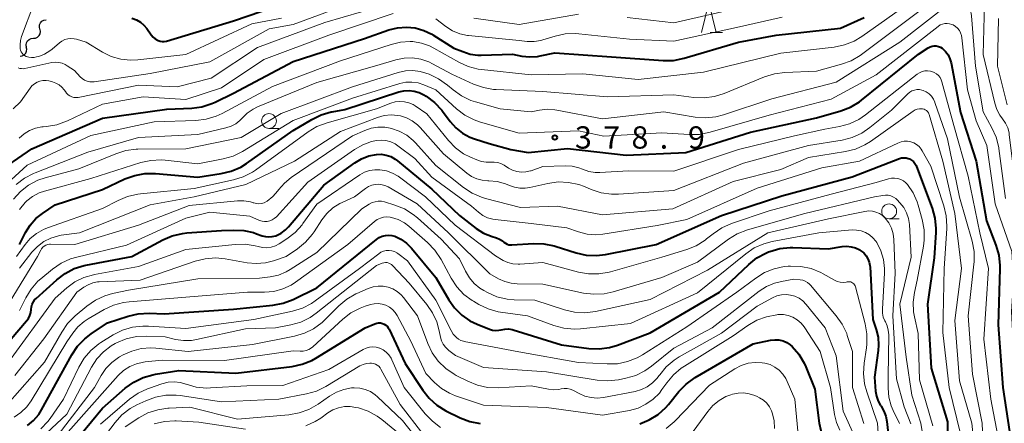
# Model space of a CAD drawing. Units: metres. Extents: x -62000 to -60337, y 22500 to 24000.
# Drawn here: x -61867 to -61701, y 23817 to 23885 of the extents above; entities that cross this region are included whole.
import ezdxf

# ---------------------------------------------------------------- set-up
doc = ezdxf.new("R2010")
doc.units = ezdxf.units.M
for name, color, linetype, lineweight in [('510200_細流', 7, 'Continuous', 30), ('633100_広葉樹林', 7, 'Continuous', 13), ('633200_針葉樹林', 7, 'Continuous', 13), ('710100_等高線(計曲線)', 7, 'Continuous', 40), ('710200_等高線(主曲線)', 7, 'Continuous', 13), ('731200_図化機測定による標高点', 7, 'Continuous', 40)]:
    doc.layers.add(name, color=color, linetype=linetype, lineweight=lineweight)
doc.styles.add('Style-WORKING', font='MS Gothic.ttf')

msp = doc.modelspace()

# ---------------------------------------------------------------- linework, layer by layer
at = {"layer": '510200_細流', "linetype": 'Continuous', "lineweight": 30, "flags": 128}
for points in [[(-61863.55, 23883.2), (-61863.64, 23883.56), (-61863.6, 23883.92), (-61863.45, 23884.26), (-61863.21, 23884.53), (-61862.88, 23884.71), (-61862.52, 23884.77)], [(-61864.64, 23881.68), (-61864.28, 23881.72), (-61863.94, 23881.87), (-61863.68, 23882.12), (-61863.5, 23882.44), (-61863.44, 23882.8), (-61863.5, 23883.17)], [(-61865.79, 23880.19), (-61865.85, 23880.56), (-61865.79, 23880.92), (-61865.61, 23881.24), (-61865.34, 23881.49), (-61865.01, 23881.64), (-61864.64, 23881.68)], [(-61866.88, 23878.67), (-61866.52, 23878.73), (-61866.19, 23878.9), (-61865.94, 23879.17), (-61865.79, 23879.51), (-61865.75, 23879.87), (-61865.84, 23880.23)]]:
    msp.add_lwpolyline(points, dxfattribs=at)
at = {"layer": '633100_広葉樹林', "linetype": 'Continuous', "lineweight": 13}
for p, q in [((-61825.05, 23866.52), (-61823.38, 23866.52)), ((-61720.81, 23851.33), (-61719.14, 23851.33))]:
    msp.add_line(p, q, dxfattribs=at)
for centre in [(-61825.05, 23867.77), (-61720.81, 23852.58)]:
    msp.add_circle(centre, 1.25, dxfattribs=at)
at = {"layer": '633200_針葉樹林', "linetype": 'Continuous', "lineweight": 13}
msp.add_line((-61750.91, 23882.67), (-61748.83, 23882.67), dxfattribs=at)
at = {"layer": '633200_針葉樹林', "linetype": 'Continuous', "lineweight": 13, "flags": 128}
msp.add_lwpolyline([(-61752.37, 23882.67), (-61751.12, 23887.67), (-61749.87, 23882.67)], dxfattribs=at)
at = {"layer": '710100_等高線(計曲線)', "linetype": 'Continuous', "lineweight": 40, "flags": 128}
for points, elevation in [([(-61848.08, 23885.05), (-61847.34, 23884.78), (-61846.66, 23884.38), (-61846.06, 23883.87), (-61845.59, 23883.31), (-61844.83, 23882.23), (-61844.52, 23881.87), (-61844.15, 23881.56), (-61843.69, 23881.31), (-61843.35, 23881.19), (-61843, 23881.14), (-61842.64, 23881.14), (-61842.27, 23881.22), (-61831, 23884.6), (-61819.34, 23888.66)], 360), ([(-61809, 23881.63), (-61804.92, 23883.07), (-61803.46, 23883.44), (-61801.96, 23883.56), (-61800.46, 23883.41), (-61799.02, 23883.01), (-61797.66, 23882.36), (-61797.48, 23882.25), (-61793.96, 23880.04), (-61792.48, 23879.43), (-61791.23, 23879.03), (-61789.94, 23878.86), (-61789.4, 23878.86), (-61784.14, 23879), (-61782.57, 23878.69), (-61781.23, 23878.54), (-61779.89, 23878.63), (-61779.44, 23878.71), (-61777, 23879.24), (-61767.46, 23878.54), (-61758.79, 23877.94), (-61757.05, 23877.97), (-61755.28, 23878.32), (-61746.15, 23881), (-61739.82, 23882.18), (-61729, 23883.4), (-61725, 23885.16)], 370), ([(-61871.29, 23858.71), (-61864.93, 23863.07), (-61853, 23868.25), (-61842.23, 23869.77), (-61838.04, 23869.94), (-61836.31, 23870.17), (-61834.64, 23870.69), (-61834.11, 23870.93), (-61831, 23872.43), (-61821, 23877.79), (-61809, 23881.63)], 370), ([(-61733, 23868.29), (-61728.93, 23869.46), (-61727.31, 23870.09), (-61725.81, 23870.99), (-61725.43, 23871.28), (-61715.86, 23879), (-61714.25, 23880.05), (-61713.94, 23880.23), (-61713.6, 23880.34), (-61713.24, 23880.39), (-61712.88, 23880.38), (-61712.53, 23880.31), (-61712.2, 23880.17), (-61711.89, 23879.99), (-61711.83, 23879.94), (-61711.32, 23879.45), (-61710.9, 23878.88), (-61710.59, 23878.24), (-61710.38, 23877.53), (-61708.8, 23869.2), (-61706.2, 23861), (-61704.46, 23851), (-61702.86, 23846.91), (-61702.37, 23845.23), (-61702.18, 23843.5), (-61702.19, 23842.95), (-61702.49, 23833.51), (-61701.71, 23823), (-61700.29, 23813.71)], 380), ([(-61866.97, 23847.03), (-61865.98, 23849.01), (-61865.21, 23850.27), (-61864.23, 23851.37), (-61863.14, 23852.24), (-61861, 23853.68), (-61853, 23856.27), (-61849.26, 23858.03), (-61847.62, 23858.63), (-61845.91, 23858.94), (-61844.13, 23858.95), (-61837, 23858.32), (-61833.07, 23858.92), (-61831.38, 23859.33), (-61829.78, 23860.02), (-61828.8, 23860.64), (-61821, 23866.15), (-61817.86, 23868.04), (-61816.3, 23868.81), (-61814.62, 23869.29), (-61814.43, 23869.32), (-61812.3, 23869.7), (-61803.24, 23872.67), (-61802.38, 23872.87), (-61801.5, 23872.92), (-61800.62, 23872.81), (-61799.78, 23872.56), (-61799, 23872.16), (-61798.61, 23871.92), (-61797.21, 23870.88), (-61796.02, 23869.61), (-61795.87, 23869.41), (-61794.57, 23867.67), (-61793.62, 23866.61), (-61792.51, 23865.73), (-61791.26, 23865.06), (-61790.5, 23864.78), (-61788.01, 23863.99), (-61784.42, 23863), (-61781.5, 23862.5), (-61774.86, 23863.14), (-61765, 23862.04), (-61755, 23862.49), (-61744.13, 23865.87), (-61733, 23868.29)], 380), ([(-61829.3, 23849.37), (-61827.63, 23849.01), (-61827.12, 23848.83), (-61826.21, 23848.49), (-61825.65, 23848.34), (-61825.07, 23848.28), (-61824.49, 23848.33), (-61823.92, 23848.47), (-61823.8, 23848.52), (-61822.99, 23848.93), (-61822.26, 23849.47), (-61821.76, 23849.99), (-61815.8, 23857), (-61810.63, 23860.75), (-61809.49, 23861.43), (-61808.25, 23861.9), (-61807, 23862.15), (-61806.17, 23862.17), (-61805.36, 23862.05), (-61804.57, 23861.78), (-61803.85, 23861.38), (-61803.45, 23861.09), (-61797.69, 23856.31), (-61793, 23851.89), (-61790.2, 23849.72), (-61788.99, 23848.94), (-61787.55, 23848.35), (-61786.81, 23848.13), (-61786.29, 23847.92), (-61785.81, 23847.62), (-61785.55, 23847.4), (-61785.31, 23847.21), (-61785.04, 23847.07), (-61784.75, 23846.98), (-61784.45, 23846.94), (-61784.25, 23846.94), (-61780.57, 23847.17), (-61778.83, 23847.13), (-61777.12, 23846.79), (-61776.93, 23846.73), (-61773.42, 23845.62), (-61771.72, 23845.24), (-61769.98, 23845.17), (-61768.51, 23845.34), (-61759.95, 23847), (-61749, 23851.9), (-61738.82, 23855.18), (-61727, 23858.37), (-61719.07, 23861.46), (-61718.71, 23861.56), (-61718.34, 23861.6), (-61717.97, 23861.58), (-61717.6, 23861.49), (-61717.38, 23861.4), (-61717.03, 23861.2), (-61716.73, 23860.94), (-61716.48, 23860.63), (-61716.28, 23860.29), (-61716.22, 23860.14), (-61713.6, 23853.11), (-61713.14, 23851.43), (-61712.98, 23849.69), (-61712.99, 23849.02), (-61713.25, 23844.75), (-61714.35, 23837)], 390), ([(-61871, 23828.13), (-61865.78, 23834.17), (-61865.47, 23834.6), (-61865.23, 23835.09), (-61865.08, 23835.61), (-61865.03, 23836.1), (-61864.98, 23836.55), (-61864.85, 23836.98), (-61864.65, 23837.38), (-61864.38, 23837.75), (-61864.18, 23837.94), (-61860.71, 23841.1), (-61859.32, 23842.16), (-61857.77, 23842.96), (-61856.11, 23843.47), (-61855.84, 23843.53), (-61848.07, 23845), (-61842.9, 23847.78), (-61841.3, 23848.47), (-61839.6, 23848.87), (-61838.85, 23848.95), (-61833, 23849.35), (-61831, 23849.44), (-61829.3, 23849.37)], 390), ([(-61865.63, 23816.61), (-61864.61, 23817.45), (-61863.75, 23818.45), (-61863.27, 23819.22), (-61858.19, 23828.47), (-61857.23, 23829.92), (-61856.02, 23831.18), (-61854.92, 23832.01), (-61852.18, 23833.82), (-61848.7, 23834.96), (-61847.01, 23835.36), (-61845.21, 23835.45), (-61842.65, 23835.35), (-61831, 23836.17), (-61824.38, 23836.82), (-61822.67, 23837.15), (-61820.99, 23837.79), (-61817, 23839.73), (-61806.96, 23847.88), (-61806.5, 23848.18), (-61806, 23848.41), (-61805.47, 23848.54), (-61804.92, 23848.58), (-61804.38, 23848.52), (-61803.9, 23848.39), (-61802.86, 23847.9), (-61801.93, 23847.25), (-61801.09, 23846.4), (-61797, 23841.45), (-61794.81, 23837.71), (-61793.84, 23836.34), (-61792.64, 23835.16), (-61791.26, 23834.2), (-61790.07, 23833.63), (-61787.96, 23832.79), (-61787.45, 23832.64), (-61786.92, 23832.57), (-61786.39, 23832.6), (-61786, 23832.69), (-61785.4, 23832.8), (-61784.78, 23832.81), (-61784.18, 23832.71), (-61784.01, 23832.66), (-61775.86, 23830.14), (-61771.27, 23829.54), (-61769.53, 23829.46), (-61767.8, 23829.69), (-61766.45, 23830.09), (-61761, 23832.14)], 400), ([(-61761, 23832.14), (-61749.3, 23839), (-61744.41, 23843.66), (-61743.05, 23844.75), (-61741.51, 23845.58), (-61741.08, 23845.76), (-61740.88, 23845.84), (-61739.2, 23846.32), (-61737.47, 23846.5), (-61736.99, 23846.49), (-61731, 23846.3), (-61728.72, 23846.67), (-61727.95, 23846.72), (-61727.18, 23846.64), (-61726.44, 23846.43), (-61725.75, 23846.1), (-61725.55, 23845.97), (-61725.08, 23845.59), (-61724.68, 23845.13), (-61724.37, 23844.62), (-61724.15, 23844.05), (-61724.04, 23843.46), (-61724.02, 23843.26), (-61723.58, 23834.42), (-61722.99, 23832.71), (-61722.67, 23831.43), (-61722.58, 23830.1), (-61722.65, 23829.21), (-61723.26, 23824.74), (-61723.1, 23822.37), (-61722.96, 23821.51), (-61722.68, 23820.7), (-61722.26, 23819.94), (-61722.17, 23819.81), (-61721.69, 23819.01), (-61721.36, 23818.14), (-61721.19, 23817.25), (-61720.31, 23809)], 400), ([(-61714.35, 23837), (-61713.75, 23826.25), (-61711, 23817.23), (-61710.87, 23811), (-61707.39, 23801), (-61707.46, 23792.54), (-61706.76, 23783), (-61706.17, 23777), (-61704.13, 23767), (-61700.86, 23759.14), (-61697, 23752.91), (-61690.31, 23745.69), (-61685.84, 23739), (-61682.82, 23735), (-61681.85, 23732.18), (-61681.15, 23730.58), (-61680.18, 23729.14), (-61679.02, 23727.92), (-61675.34, 23724.66), (-61669, 23720.52), (-61663.77, 23716.23), (-61659.2, 23709)], 390), ([(-61856.74, 23815), (-61853, 23819.51), (-61849.19, 23822.84), (-61847.78, 23823.87), (-61846.22, 23824.64), (-61844.55, 23825.13), (-61844.12, 23825.21), (-61840.19, 23825.81), (-61830.63, 23825.37), (-61821.16, 23826.52), (-61819.45, 23826.89), (-61817.84, 23827.54), (-61817.15, 23827.92), (-61808.86, 23833), (-61807.24, 23833.69), (-61806.94, 23833.79), (-61806.62, 23833.84), (-61806.3, 23833.82), (-61805.99, 23833.76), (-61805.7, 23833.64), (-61805.43, 23833.47), (-61805.19, 23833.26), (-61804.99, 23833.01), (-61804.87, 23832.78), (-61802.17, 23827), (-61799.21, 23822.53), (-61798.13, 23821.17), (-61796.82, 23820.01), (-61795.3, 23819.08)], 410), ([(-61762.73, 23816.87), (-61761.12, 23817.52), (-61759.64, 23818.45), (-61758.35, 23819.62), (-61757.9, 23820.13), (-61756.15, 23822.29), (-61754.94, 23823.55), (-61753.42, 23824.64), (-61743.68, 23830.32), (-61740.73, 23830.92), (-61740.03, 23831), (-61739.33, 23830.96), (-61738.65, 23830.8), (-61738.01, 23830.52), (-61737.43, 23830.14), (-61737.12, 23829.88), (-61735.99, 23828.56), (-61735.1, 23827.08), (-61734.81, 23826.43), (-61733.31, 23822.69), (-61732.59, 23817), (-61730.88, 23809.58)], 410), ([(-61795.3, 23819.08), (-61792.89, 23817.89), (-61791.26, 23817.26), (-61789.55, 23816.92)], 410)]:
    msp.add_lwpolyline(points, dxfattribs=dict(at, elevation=elevation))
at = {"layer": '710200_等高線(主曲線)', "linetype": 'Continuous', "lineweight": 13, "flags": 128}
for points, elevation in [([(-61862.49, 23893), (-61866.62, 23881.98), (-61866.81, 23881.28), (-61866.88, 23880.55), (-61866.85, 23880.01), (-61866.84, 23879.93), (-61866.79, 23879.66), (-61866.68, 23879.4), (-61866.54, 23879.16), (-61866.35, 23878.95), (-61866.13, 23878.78), (-61865.87, 23878.64), (-61865.42, 23878.5), (-61864.95, 23878.44), (-61864.49, 23878.46), (-61864.1, 23878.54), (-61863.75, 23878.64), (-61862.78, 23879.01), (-61861.9, 23879.54), (-61861.51, 23879.85), (-61860.28, 23880.91), (-61859.85, 23881.22), (-61859.37, 23881.45), (-61858.87, 23881.59), (-61858.34, 23881.65), (-61857.81, 23881.61), (-61857.39, 23881.51), (-61855.78, 23881), (-61853.03, 23879.36), (-61851.55, 23878.63), (-61849.96, 23878.18), (-61848.31, 23878.01), (-61847.11, 23878.06), (-61839, 23878.96), (-61827.9, 23884.1), (-61822.94, 23885.06)], 362), ([(-61867.18, 23876.73), (-61866.91, 23876.62), (-61866.63, 23876.57), (-61866.35, 23876.56), (-61866.1, 23876.59), (-61861.53, 23877.58), (-61860.95, 23877.65), (-61860.38, 23877.62), (-61859.81, 23877.49), (-61859.28, 23877.27), (-61858.94, 23877.06), (-61857.76, 23876.24), (-61856.79, 23875.21), (-61856.44, 23874.89), (-61856.04, 23874.64), (-61855.6, 23874.47), (-61855.14, 23874.37), (-61854.66, 23874.35), (-61854.42, 23874.38), (-61845, 23875.73), (-61835, 23877.72), (-61825, 23883.26), (-61821, 23884.02), (-61809.86, 23888.14)], 364), ([(-61800.87, 23881.11), (-61799.43, 23880.87), (-61798.04, 23880.38), (-61797.36, 23880.04), (-61793.16, 23877.66), (-61791.57, 23876.94), (-61789.89, 23876.5), (-61789.3, 23876.42), (-61781, 23875.52), (-61772.32, 23875.68), (-61763, 23874.76), (-61752.03, 23875.97), (-61739, 23879.2), (-61730.04, 23880.21), (-61728.34, 23880.56), (-61726.71, 23881.2), (-61725.41, 23881.97), (-61717, 23887.89)], 372), ([(-61729.72, 23874.28), (-61719, 23881.05), (-61710.89, 23887.37), (-61710.55, 23887.59), (-61710.17, 23887.75), (-61709.77, 23887.84), (-61709.36, 23887.86), (-61708.95, 23887.81), (-61708.56, 23887.69), (-61708.39, 23887.61), (-61708, 23887.37), (-61707.66, 23887.06), (-61707.37, 23886.7), (-61707.15, 23886.3), (-61707.01, 23885.87), (-61706.95, 23885.46), (-61706.31, 23877), (-61705, 23869.29), (-61703.53, 23866.63), (-61702.82, 23865.04), (-61702.4, 23863.34), (-61702.38, 23863.16), (-61701.23, 23854.77)], 376), ([(-61704.77, 23887.47), (-61705, 23878.95)], 374), ([(-61867.53, 23857.1), (-61866.15, 23858.17), (-61864.61, 23858.97), (-61864.37, 23859.07), (-61855.49, 23862.51), (-61846.98, 23865.02), (-61837, 23865.51), (-61832.27, 23866.62), (-61831.42, 23866.9), (-61830.64, 23867.32), (-61829.94, 23867.87), (-61829.57, 23868.25), (-61828.71, 23869.09), (-61827.71, 23869.77), (-61826.96, 23870.13), (-61817, 23874.22), (-61806.91, 23877.09), (-61803.71, 23878.05), (-61802.33, 23878.33), (-61800.93, 23878.37), (-61799.54, 23878.16), (-61798.2, 23877.72), (-61797.57, 23877.41), (-61794.34, 23875.66), (-61790.65, 23873.97), (-61789.01, 23873.39), (-61787.29, 23873.09), (-61786.88, 23873.07), (-61779, 23872.75), (-61768.15, 23871.85), (-61757, 23872.19), (-61753.65, 23871.75), (-61751.91, 23871.67), (-61750.18, 23871.9), (-61748.53, 23872.41), (-61741.76, 23875.2), (-61740.1, 23875.72), (-61738.36, 23875.94), (-61733, 23876.16), (-61728.84, 23877.3), (-61727.2, 23877.9), (-61725.7, 23878.78), (-61725.48, 23878.94), (-61715.83, 23886.17)], 374), ([(-61858.82, 23872.18), (-61858.53, 23871.98), (-61858.2, 23871.83), (-61857.86, 23871.74), (-61857.5, 23871.71), (-61857.15, 23871.74), (-61857.11, 23871.75), (-61847, 23873.78), (-61840.49, 23873.51), (-61834.75, 23875), (-61827, 23880.12), (-61815.67, 23884.33), (-61806.41, 23887)], 366), ([(-61839, 23871.39), (-61833, 23873.36), (-61825.91, 23878.09), (-61815, 23882.22), (-61804.17, 23885.83)], 368), ([(-61790.59, 23885.04), (-61783, 23884.02), (-61773, 23885.71)], 366), ([(-61764.85, 23885.15), (-61757, 23884.29), (-61745, 23887)], 366), ([(-61866.97, 23852.88), (-61866.02, 23854.06), (-61865.73, 23854.35), (-61864.77, 23855.1), (-61863.7, 23855.68), (-61862.77, 23856), (-61855, 23858.12), (-61846.61, 23860.77), (-61844.91, 23861.15), (-61843.17, 23861.23), (-61842.47, 23861.18), (-61837, 23860.56), (-61832.76, 23861.39), (-61831.09, 23861.87), (-61829.47, 23862.67), (-61821, 23867.84), (-61811, 23871.59), (-61803.07, 23874.05), (-61802.06, 23874.28), (-61801.02, 23874.32), (-61799.99, 23874.18), (-61799, 23873.86), (-61797, 23873.02), (-61793.51, 23869.82), (-61792.13, 23868.76), (-61790.58, 23867.96), (-61789.5, 23867.58), (-61783, 23865.73), (-61773, 23866.12), (-61768.76, 23865.24), (-61759, 23865.81), (-61754.42, 23865.49), (-61752.68, 23865.53), (-61750.91, 23865.88), (-61741, 23868.78), (-61730.58, 23871.42), (-61723, 23875.54), (-61712.57, 23883.68), (-61712.23, 23883.91), (-61711.85, 23884.07), (-61711.45, 23884.16), (-61711.04, 23884.18), (-61710.64, 23884.13), (-61710.25, 23884.01), (-61710.07, 23883.93), (-61709.66, 23883.68), (-61709.31, 23883.36)], 378), ([(-61797, 23884.92), (-61795.31, 23883.65), (-61794.18, 23882.95), (-61792.95, 23882.45), (-61791.66, 23882.17), (-61791.52, 23882.16), (-61783, 23881.28), (-61781.65, 23881.14), (-61780.48, 23881.12), (-61779.33, 23881.31), (-61778.99, 23881.4), (-61776.95, 23882.03), (-61775.24, 23882.4), (-61773.5, 23882.47), (-61772.97, 23882.43), (-61764.45, 23881.55), (-61757, 23881.18), (-61746.49, 23883.51), (-61738.78, 23885.22)], 368), ([(-61702.42, 23885), (-61702.62, 23877), (-61701, 23870.49)], 372), ([(-61709.31, 23883.36), (-61709.01, 23882.99), (-61708.79, 23882.57), (-61708.64, 23882.12), (-61708.58, 23881.78), (-61707.64, 23873), (-61706.2, 23867.8), (-61704.37, 23863.63), (-61703, 23853.84), (-61700.17, 23845.83), (-61699.91, 23841), (-61700.24, 23835.76), (-61699.86, 23828.14), (-61699.04, 23824.96), (-61699.26, 23822.36), (-61699.26, 23820.62), (-61698.94, 23818.87), (-61697, 23811.83)], 378), ([(-61872.41, 23854.23), (-61865.67, 23860.33), (-61855, 23865.33), (-61844.34, 23867.66), (-61837.33, 23867.88), (-61835.6, 23868.08), (-61833.93, 23868.58), (-61832.94, 23869.04), (-61824.45, 23873.55), (-61813, 23877.86), (-61804.53, 23880.66), (-61802.94, 23881.04), (-61801.31, 23881.13), (-61800.87, 23881.11)], 372), ([(-61705, 23878.95), (-61703.05, 23870.75), (-61702.71, 23869.7), (-61702.18, 23868.73), (-61701.75, 23868.15), (-61701.24, 23867.43), (-61700.87, 23866.63), (-61700.65, 23865.78), (-61700.61, 23865.52), (-61699.51, 23856.49), (-61697.6, 23850.4), (-61695.96, 23846.42), (-61695.43, 23844.76), (-61695.2, 23842.92), (-61695, 23836.81), (-61695.96, 23832.04), (-61694.63, 23823), (-61692.44, 23813.56)], 374), ([(-61868.01, 23854.65), (-61866.83, 23855.94), (-61865.45, 23857), (-61863.9, 23857.81), (-61862.67, 23858.22), (-61857, 23859.75), (-61850.78, 23862.28), (-61849.11, 23862.79), (-61847.38, 23863.01), (-61847.08, 23863.01), (-61839, 23863.07), (-61829.74, 23865), (-61822.98, 23869.02), (-61811, 23873.52), (-61803.32, 23875.94), (-61802.1, 23876.21), (-61800.85, 23876.26), (-61799.62, 23876.1), (-61798.71, 23875.83), (-61798.13, 23875.62), (-61796.55, 23874.88), (-61795.05, 23873.82), (-61794.09, 23873), (-61792.68, 23871.98), (-61791.11, 23871.23), (-61790.32, 23870.97), (-61786.2, 23869.8), (-61781, 23869.29), (-61779.55, 23869.59), (-61778.27, 23869.75), (-61776.99, 23869.67), (-61776.65, 23869.62), (-61769, 23868.15), (-61758.69, 23869.31), (-61753.42, 23868.44), (-61751.69, 23868.31), (-61749.95, 23868.48), (-61748.67, 23868.81), (-61740.5, 23871.5), (-61729.72, 23874.28)], 376), ([(-61801.53, 23870.83), (-61800.82, 23870.52), (-61800.46, 23870.3), (-61798.52, 23869), (-61794.87, 23864.48), (-61793.7, 23863.27), (-61792.34, 23862.28), (-61791.19, 23861.68), (-61790.12, 23861.23), (-61789.35, 23860.97), (-61788.55, 23860.85), (-61787.78, 23860.87), (-61787.17, 23860.88), (-61786.57, 23860.79), (-61785.99, 23860.59), (-61785.53, 23860.34), (-61784.78, 23859.87), (-61784.1, 23859.51), (-61783.37, 23859.28), (-61782.61, 23859.19), (-61781.85, 23859.22), (-61781.1, 23859.39), (-61781, 23859.42), (-61779, 23860.1), (-61775.24, 23860.23), (-61774.09, 23860.16), (-61772.97, 23859.9), (-61772.34, 23859.66), (-61771.3, 23859.3), (-61770.21, 23859.13), (-61769.44, 23859.12), (-61764.62, 23859.38), (-61757, 23859.34), (-61746.13, 23863), (-61736.74, 23865.26), (-61731.61, 23866.39), (-61729.15, 23866.84), (-61727.47, 23867.3), (-61725.89, 23868.05), (-61724.76, 23868.82), (-61716.11, 23875.63), (-61715.71, 23875.89), (-61715.27, 23876.08), (-61714.81, 23876.19), (-61714.34, 23876.22), (-61713.87, 23876.16), (-61713.65, 23876.1), (-61713.24, 23875.94), (-61712.87, 23875.71), (-61712.54, 23875.42), (-61712.26, 23875.08), (-61712.05, 23874.69), (-61711.93, 23874.34), (-61709.96, 23867), (-61707.52, 23858.48), (-61705.57, 23849), (-61704.12, 23843), (-61704.88, 23831.12), (-61703.71, 23821), (-61702.33, 23813.67)], 382), ([(-61868.06, 23869.84), (-61866.79, 23871), (-61865.21, 23873.29), (-61864.88, 23873.69), (-61864.48, 23874.03), (-61864.03, 23874.3), (-61863.54, 23874.48), (-61863.03, 23874.57), (-61862.51, 23874.58), (-61862.02, 23874.5), (-61861.43, 23874.35), (-61860.86, 23874.15), (-61860.33, 23873.86), (-61859.86, 23873.48), (-61859.47, 23873.02), (-61859.27, 23872.73), (-61859.07, 23872.44), (-61858.82, 23872.18)], 366), ([(-61785.31, 23857.23), (-61784.64, 23856.95), (-61783.78, 23856.63), (-61782.88, 23856.47), (-61781.97, 23856.46), (-61781.23, 23856.58), (-61778.16, 23857.28), (-61776.43, 23857.52), (-61774.69, 23857.46), (-61772.99, 23857.09), (-61772.01, 23856.74), (-61770.87, 23856.25), (-61769.22, 23855.71), (-61767.49, 23855.47), (-61766.3, 23855.48), (-61757, 23856.09), (-61745.29, 23860.71), (-61734.37, 23863.63), (-61728.69, 23864.57), (-61727, 23865), (-61725.41, 23865.72), (-61724.04, 23866.66), (-61720.43, 23869.57), (-61717.67, 23872.33), (-61717.34, 23872.6), (-61716.97, 23872.82), (-61716.57, 23872.97), (-61716.14, 23873.04), (-61715.72, 23873.04), (-61715.29, 23872.97), (-61715.1, 23872.9), (-61714.58, 23872.67), (-61714.11, 23872.34), (-61713.71, 23871.94), (-61713.38, 23871.47), (-61713.14, 23870.96), (-61713.11, 23870.9), (-61711, 23864.78), (-61709, 23854.97), (-61706.87, 23847.57), (-61706.54, 23845.86), (-61706.51, 23844.12), (-61706.55, 23843.71), (-61707.51, 23835), (-61706.78, 23825.22), (-61705.18, 23817), (-61705, 23812.9)], 384), ([(-61867.47, 23845), (-61866.04, 23847), (-61865.16, 23848.02), (-61864.12, 23848.88), (-61862.95, 23849.54), (-61862.29, 23849.81), (-61853, 23853.04), (-61850.41, 23854.41), (-61848.81, 23855.1), (-61847.11, 23855.49), (-61846.66, 23855.54), (-61837.6, 23856.4), (-61831.03, 23857.86), (-61829.37, 23858.38), (-61827.82, 23859.18), (-61827.32, 23859.53), (-61818.48, 23865.94), (-61816.98, 23866.84), (-61815.29, 23867.48), (-61807, 23869.79), (-61804.56, 23870.75), (-61803.82, 23870.97), (-61803.05, 23871.06), (-61802.28, 23871.01), (-61801.53, 23870.83)], 382), ([(-61867.02, 23864.88), (-61866.21, 23865.6), (-61865.29, 23866.17), (-61864.28, 23866.57), (-61863.21, 23866.79), (-61862.98, 23866.81), (-61862.44, 23866.86), (-61860.72, 23867.14), (-61859.08, 23867.72), (-61858.91, 23867.8), (-61853, 23870.62), (-61846.18, 23871.82), (-61839, 23871.39)], 368), ([(-61827.17, 23853.89), (-61826.73, 23853.86), (-61826.29, 23853.91), (-61825.86, 23854.04), (-61825.46, 23854.23), (-61825.36, 23854.3), (-61824.41, 23855.07), (-61823.58, 23856.02), (-61823.43, 23856.23), (-61822.46, 23857.35), (-61821.3, 23858.3), (-61811, 23865.28), (-61808.94, 23866.2), (-61807.86, 23866.57), (-61806.74, 23866.75), (-61805.6, 23866.74), (-61804.69, 23866.58), (-61804.48, 23866.52), (-61803.14, 23866.06), (-61801.9, 23865.37), (-61800.8, 23864.48), (-61800.42, 23864.09), (-61797, 23860.3), (-61792.35, 23856.61), (-61790.9, 23855.65), (-61789.3, 23854.95), (-61788.67, 23854.76), (-61782.78, 23853.22), (-61776.54, 23853.46), (-61769, 23851.98), (-61757.16, 23853), (-61747, 23857.61), (-61739, 23859.6), (-61734.37, 23861.63), (-61728.15, 23862.63), (-61726.46, 23863.06), (-61724.87, 23863.77), (-61723.95, 23864.35), (-61716.76, 23869.44), (-61716.44, 23869.63), (-61716.09, 23869.76), (-61715.72, 23869.83), (-61715.35, 23869.83), (-61715.19, 23869.81), (-61714.95, 23869.75), (-61714.74, 23869.66), (-61714.54, 23869.52), (-61714.36, 23869.36), (-61714.22, 23869.16), (-61714.12, 23868.95), (-61714.08, 23868.84), (-61711.8, 23861), (-61709.76, 23852.24), (-61708.63, 23843), (-61709.78, 23834.22), (-61709, 23824.1), (-61706.89, 23817), (-61706.31, 23811)], 386), ([(-61867, 23843.06), (-61864.9, 23845.71), (-61863.98, 23846.69), (-61862.9, 23847.49), (-61861.7, 23848.09), (-61860.41, 23848.48), (-61859.96, 23848.56), (-61856.92, 23849), (-61845, 23853.69), (-61837.64, 23855), (-61828.91, 23857.09), (-61820.76, 23861), (-61813, 23865.98), (-61806.8, 23868.36), (-61805.69, 23868.68), (-61804.53, 23868.8), (-61803.38, 23868.72), (-61802.96, 23868.64), (-61801.92, 23868.3), (-61800.96, 23867.8), (-61800.1, 23867.13), (-61799.66, 23866.69), (-61795.73, 23862.27), (-61791.8, 23859.01), (-61791.01, 23858.46), (-61790.13, 23858.05), (-61789.19, 23857.81), (-61788.27, 23857.73), (-61788.09, 23857.73), (-61786.68, 23857.6), (-61785.31, 23857.23)], 384), ([(-61867, 23835.93), (-61865.94, 23838.04), (-61865.03, 23839.53), (-61863.87, 23840.83), (-61863.38, 23841.26), (-61861.43, 23842.88), (-61860, 23843.87), (-61858.41, 23844.6), (-61857.36, 23844.91), (-61849, 23846.89), (-61839, 23851.46), (-61835, 23852.42), (-61828.25, 23851.75), (-61826.63, 23851.06), (-61826.21, 23850.93), (-61825.78, 23850.87), (-61825.34, 23850.88), (-61824.92, 23850.98), (-61824.51, 23851.14), (-61824.15, 23851.37), (-61823.81, 23851.68), (-61818.51, 23857.49), (-61810.66, 23862.98), (-61809.29, 23863.77), (-61807.81, 23864.31), (-61807, 23864.48), (-61806.19, 23864.55), (-61805.38, 23864.48), (-61804.59, 23864.26), (-61803.85, 23863.91), (-61803.38, 23863.6), (-61800.55, 23861.45), (-61797.68, 23858.32), (-61791, 23853.47), (-61789.81, 23852.43)], 388), ([(-61789.81, 23852.43), (-61789.09, 23851.91), (-61788.29, 23851.52), (-61787.44, 23851.27), (-61787.04, 23851.21), (-61781, 23850.52), (-61775, 23849.82), (-61773, 23849.13), (-61771.57, 23848.77), (-61770.1, 23848.66), (-61768.91, 23848.76), (-61759.79, 23850.21), (-61754.8, 23851.2), (-61743, 23856.5), (-61732.12, 23859.88), (-61725.79, 23861), (-61719.33, 23864.07), (-61718.81, 23864.26), (-61718.28, 23864.36), (-61717.73, 23864.36), (-61717.19, 23864.27), (-61716.68, 23864.09), (-61716.2, 23863.82), (-61715.78, 23863.47), (-61715.42, 23863.05), (-61715.24, 23862.76), (-61713.81, 23860.19), (-61711.61, 23853.51), (-61711.21, 23851.81), (-61711.11, 23850.07), (-61711.13, 23849.72), (-61711.57, 23843), (-61711.78, 23832.22), (-61710.74, 23823), (-61708.83, 23815.17)], 388), ([(-61869, 23826.99), (-61861, 23837.99), (-61859, 23839.74), (-61857.65, 23840.73), (-61856.16, 23841.47), (-61854.56, 23841.93), (-61854.38, 23841.97), (-61847, 23843.29), (-61839, 23846.15), (-61830.74, 23847.02), (-61829.04, 23847.05), (-61827.36, 23846.78), (-61826.89, 23846.65), (-61826.16, 23846.5), (-61825.42, 23846.47), (-61824.68, 23846.58), (-61823.97, 23846.81), (-61823.34, 23847.15), (-61822.04, 23847.98), (-61820.66, 23849.05), (-61819.49, 23850.34), (-61819.35, 23850.53), (-61817, 23853.78), (-61809.79, 23858.7), (-61808.99, 23859.15), (-61808.13, 23859.45), (-61807.23, 23859.59), (-61806.41, 23859.59), (-61805.32, 23859.4), (-61804.28, 23859.03), (-61803.32, 23858.48), (-61803.09, 23858.31), (-61798.75, 23855), (-61793.76, 23850.24), (-61787, 23845.09), (-61785.69, 23844.35), (-61784.89, 23844), (-61784.05, 23843.78), (-61783.18, 23843.72), (-61782.88, 23843.73), (-61779, 23844.01), (-61773.04, 23842.38), (-61771.32, 23842.07), (-61769.58, 23842.06), (-61767.86, 23842.36), (-61767.67, 23842.41), (-61759, 23844.87), (-61754.84, 23846.16)], 392), ([(-61754.84, 23846.16), (-61753.22, 23846.81), (-61751.75, 23847.74), (-61751.5, 23847.94), (-61750.39, 23848.83), (-61748.95, 23849.81), (-61747.3, 23850.54), (-61741, 23852.66), (-61730.55, 23855.45), (-61723, 23857.44), (-61720.92, 23858.07), (-61720.41, 23858.17), (-61719.89, 23858.19), (-61719.37, 23858.11), (-61718.87, 23857.95), (-61718.41, 23857.7), (-61718, 23857.38), (-61717.73, 23857.09), (-61716.79, 23855.71), (-61716.11, 23854.18), (-61715.93, 23853.6), (-61715.26, 23851.21), (-61714.94, 23849.5), (-61714.92, 23847.76), (-61715.05, 23846.74), (-61716.09, 23841), (-61716.55, 23838.96), (-61716.76, 23837.33), (-61716.69, 23835.68), (-61716.55, 23834.88), (-61715.93, 23832.07), (-61715.73, 23824.27), (-61713.48, 23816.52)], 392), ([(-61867.77, 23825), (-61862.86, 23831.14), (-61857.34, 23839), (-61856.17, 23839.84), (-61855.45, 23840.26), (-61854.67, 23840.56), (-61853.84, 23840.71), (-61853.56, 23840.73), (-61846.69, 23841), (-61837.47, 23844.21), (-61835.78, 23844.63), (-61834.04, 23844.76), (-61832.42, 23844.6), (-61828.7, 23843.94), (-61827.18, 23843.8), (-61825.65, 23843.93), (-61824.31, 23844.27), (-61822.16, 23845), (-61820.27, 23846.28), (-61818.91, 23847.38), (-61817.77, 23848.7), (-61817.47, 23849.13), (-61816.16, 23851.15), (-61815.32, 23852.23), (-61814.3, 23853.15), (-61813.14, 23853.88), (-61812.77, 23854.05), (-61810.65, 23855), (-61808.83, 23856.42), (-61808.32, 23856.75), (-61807.77, 23856.98), (-61807.19, 23857.11), (-61806.59, 23857.14), (-61806, 23857.07), (-61805.43, 23856.89), (-61805, 23856.68), (-61800.14, 23853.86), (-61794.88, 23849), (-61787.91, 23842.09), (-61786.46, 23841.25), (-61785.43, 23840.78), (-61784.35, 23840.49), (-61783.32, 23840.4), (-61779, 23840.34), (-61772.19, 23838.86), (-61770.46, 23838.64), (-61768.71, 23838.73), (-61767.22, 23839.05), (-61759, 23841.48), (-61753, 23844.05), (-61747.83, 23847.9), (-61746.35, 23848.82), (-61744.59, 23849.5), (-61735, 23852.23), (-61723.27, 23855), (-61721.86, 23855.27), (-61721.41, 23855.32)], 394), ([(-61869, 23820.18), (-61862.77, 23827.23), (-61859.89, 23832.29), (-61858.9, 23833.72), (-61857.62, 23835.01), (-61855.66, 23836.65), (-61854.23, 23837.65), (-61852.65, 23838.38), (-61851.35, 23838.76), (-61848.66, 23839.34), (-61837, 23841.24), (-61826.64, 23841.36), (-61824.82, 23841.59), (-61823.45, 23841.88), (-61822.15, 23842.4), (-61821.46, 23842.8), (-61817, 23845.66), (-61809.43, 23853), (-61808.22, 23853.79), (-61807.73, 23854.05), (-61807.22, 23854.21), (-61806.68, 23854.29), (-61806.13, 23854.27), (-61805.61, 23854.16), (-61803.89, 23853.64), (-61802.27, 23852.99), (-61800.79, 23852.08), (-61800.11, 23851.52), (-61796.08, 23847.92), (-61793, 23844.62), (-61792, 23842.51), (-61791.37, 23841.42), (-61790.56, 23840.47), (-61789.6, 23839.67), (-61788.94, 23839.27), (-61788.33, 23838.93), (-61786.74, 23838.24), (-61785.04, 23837.83), (-61783.81, 23837.72), (-61780.37, 23837.63), (-61775.4, 23836.02), (-61773.7, 23835.63), (-61771.96, 23835.54), (-61770.17, 23835.76), (-61761, 23837.78), (-61751.32, 23842.68), (-61741.21, 23849), (-61731, 23851.31), (-61724.88, 23852.58), (-61724.25, 23852.65), (-61723.63, 23852.62), (-61723.02, 23852.47), (-61722.44, 23852.23)], 396), ([(-61868.53, 23837.47), (-61863.93, 23845), (-61863.42, 23846.04), (-61863.26, 23846.31), (-61863.06, 23846.55), (-61862.81, 23846.75), (-61862.53, 23846.9), (-61862.23, 23847.01), (-61861.92, 23847.06), (-61861.76, 23847.06), (-61857.66, 23847), (-61847, 23850.28), (-61838.44, 23853.56), (-61830.36, 23854.34), (-61829.26, 23854.35), (-61828.17, 23854.17), (-61827.7, 23854.03), (-61827.6, 23854), (-61827.17, 23853.89)], 386), ([(-61721.41, 23855.32), (-61720.95, 23855.29), (-61720.51, 23855.18), (-61720.09, 23854.99), (-61719.71, 23854.74), (-61719.46, 23854.51), (-61718.99, 23854.01), (-61718.36, 23853.23), (-61717.88, 23852.35), (-61717.56, 23851.4), (-61717.41, 23850.36), (-61717.12, 23844.88), (-61718.99, 23837.01), (-61717.95, 23828.05), (-61717, 23821.69), (-61715.48, 23817), (-61714.03, 23807.97)], 394), ([(-61867.86, 23818), (-61866.73, 23818.77), (-61865.77, 23819.72), (-61865.03, 23820.74), (-61859, 23830.66), (-61858, 23832.13), (-61857.15, 23833.19), (-61856.12, 23834.07), (-61855.46, 23834.51), (-61852.75, 23836.07), (-61851.17, 23836.81), (-61849.49, 23837.27), (-61848.55, 23837.39), (-61839, 23838.16), (-61828.66, 23839), (-61825.79, 23839), (-61824.24, 23839.14), (-61822.74, 23839.54), (-61821.33, 23840.2), (-61820.58, 23840.68), (-61811.79, 23847), (-61807.3, 23850.88), (-61806.84, 23851.21), (-61806.33, 23851.45), (-61805.79, 23851.6), (-61805.23, 23851.66), (-61804.66, 23851.62), (-61804.43, 23851.57), (-61803.31, 23851.2), (-61802.27, 23850.64), (-61801.56, 23850.1), (-61798.38, 23847.33), (-61797.17, 23846.08), (-61796.13, 23844.51), (-61794.44, 23841.36), (-61793.49, 23839.9), (-61792.29, 23838.63), (-61790.9, 23837.59), (-61790.69, 23837.46), (-61789.78, 23836.92), (-61788.21, 23836.18), (-61786.52, 23835.71), (-61786.12, 23835.65), (-61781.59, 23835), (-61777.16, 23833.39), (-61775.48, 23832.94), (-61773.74, 23832.79), (-61772.71, 23832.84)], 398), ([(-61722.44, 23852.23), (-61721.92, 23851.88), (-61721.47, 23851.46), (-61720.87, 23850.66), (-61720.42, 23849.76), (-61720.13, 23848.8), (-61720.01, 23847.84), (-61719.8, 23842.2), (-61720.19, 23835), (-61719.59, 23824.41), (-61718.29, 23819.71), (-61717.16, 23816.84)], 396), ([(-61772.71, 23832.84), (-61764.29, 23833.71), (-61753, 23838.89), (-61744.91, 23845.46), (-61743.47, 23846.44), (-61741.88, 23847.15), (-61740.45, 23847.52), (-61732.61, 23849), (-61727.05, 23849.46), (-61726.28, 23849.45), (-61725.51, 23849.31), (-61724.79, 23849.04), (-61724.12, 23848.65), (-61723.53, 23848.15), (-61723.03, 23847.55), (-61722.89, 23847.34), (-61722.21, 23845.96), (-61721.78, 23844.49), (-61721.6, 23842.97), (-61721.61, 23842.26), (-61721.95, 23836.15), (-61721.93, 23835.47), (-61721.79, 23834.81), (-61721.54, 23834.18), (-61721.44, 23834), (-61721.13, 23833.34), (-61720.95, 23832.63), (-61720.89, 23831.85), (-61721, 23824.82), (-61721, 23822.86), (-61720.87, 23821.35), (-61720.48, 23819.9), (-61720.15, 23819.12), (-61719.09, 23816.91)], 398), ([(-61846.27, 23833.31), (-61845.28, 23833.29), (-61839, 23832.87), (-61827.57, 23834.43), (-61821.1, 23835.81), (-61819.43, 23836.32), (-61817.88, 23837.11), (-61817.27, 23837.53), (-61809.81, 23843), (-61806.61, 23845.46), (-61806.22, 23845.72), (-61805.79, 23845.9), (-61805.33, 23846), (-61804.87, 23846.02), (-61804.4, 23845.96), (-61803.95, 23845.82), (-61803.54, 23845.6), (-61803.37, 23845.49), (-61801.74, 23844.26), (-61797, 23837.64), (-61794.45, 23832.56), (-61794.07, 23831.96), (-61793.55, 23831.38), (-61793.19, 23831.1), (-61792.78, 23830.89), (-61792.33, 23830.75), (-61792.26, 23830.73), (-61783.04, 23828.96), (-61773, 23827.2), (-61768.21, 23826.93), (-61766.47, 23826.98), (-61764.76, 23827.33), (-61763.14, 23827.98), (-61762.28, 23828.46), (-61754.8, 23833.2), (-61746.39, 23839), (-61743.23, 23841.37), (-61741.75, 23842.3), (-61740.13, 23842.95), (-61738.43, 23843.31), (-61737.77, 23843.37), (-61737.38, 23843.39), (-61735.64, 23843.33), (-61733.93, 23842.97), (-61732.31, 23842.33), (-61731.9, 23842.1), (-61730, 23841.03), (-61729.54, 23840.82), (-61729.05, 23840.69), (-61728.54, 23840.65), (-61728.03, 23840.7), (-61727.88, 23840.73), (-61727.68, 23840.76), (-61727.47, 23840.76), (-61727.27, 23840.72), (-61727.08, 23840.64), (-61726.91, 23840.53), (-61726.75, 23840.4), (-61726.62, 23840.24), (-61726.53, 23840.06), (-61726.47, 23839.89), (-61724.84, 23833.7), (-61724.55, 23831.98), (-61724.56, 23830.24), (-61724.63, 23829.63)], 402), ([(-61866.75, 23811.25), (-61859, 23818.51), (-61854.86, 23826.4), (-61853.97, 23827.78), (-61852.86, 23828.98), (-61851.56, 23829.98), (-61850.88, 23830.36), (-61850.65, 23830.48), (-61849.04, 23831.15), (-61847.34, 23831.53), (-61845.6, 23831.61), (-61842.52, 23831.48), (-61840.76, 23831.05), (-61839.42, 23830.85), (-61838.06, 23830.88), (-61837.23, 23831.02), (-61829, 23832.85), (-61823.95, 23833), (-61821.39, 23833.5), (-61819.71, 23833.98), (-61818.14, 23834.75), (-61817.09, 23835.48), (-61807, 23843.47), (-61806, 23843.87), (-61805.74, 23843.95), (-61805.46, 23843.98), (-61805.19, 23843.96), (-61804.92, 23843.9), (-61804.67, 23843.79), (-61804.44, 23843.64), (-61804.27, 23843.48), (-61801.49, 23840.51), (-61798.51, 23836.94), (-61797.55, 23835.55), (-61796.84, 23834.02), (-61796.43, 23832.52), (-61796.23, 23831.44)], 404), ([(-61796.23, 23831.44), (-61796.05, 23830.83), (-61795.78, 23830.25), (-61795.4, 23829.73), (-61794.95, 23829.28), (-61794.82, 23829.18), (-61793.67, 23828.33), (-61789, 23826.35), (-61778.4, 23825.6), (-61769.88, 23824.21), (-61768.14, 23824.08), (-61766.3, 23824.27), (-61765.08, 23824.52), (-61763.41, 23825.01), (-61761.85, 23825.78), (-61760.77, 23826.54), (-61757, 23829.59), (-61750.53, 23833), (-61742.67, 23839.15), (-61741.43, 23839.95), (-61740.07, 23840.53), (-61738.91, 23840.82), (-61736.82, 23841.18), (-61735.77, 23841.09), (-61735.34, 23841.01), (-61734.92, 23840.86), (-61734.54, 23840.64), (-61734.2, 23840.36), (-61734.05, 23840.2), (-61729.7, 23835.04), (-61728.69, 23833.62), (-61727.95, 23832.04), (-61727.84, 23831.71), (-61726.95, 23829), (-61726.98, 23823), (-61725.09, 23816.91)], 404), ([(-61844.93, 23829.63), (-61844.06, 23829.58), (-61838.63, 23829), (-61827.81, 23830.19), (-61820.77, 23831.6), (-61819.1, 23832.09), (-61817.54, 23832.86), (-61816.13, 23833.9), (-61815.67, 23834.33), (-61813.3, 23836.7), (-61811.96, 23837.82), (-61810.45, 23838.7), (-61810.27, 23838.78), (-61808.36, 23839.62), (-61807.55, 23839.9), (-61806.7, 23840.03), (-61805.85, 23840.01), (-61805.01, 23839.85), (-61804.21, 23839.54), (-61803.48, 23839.1), (-61802.83, 23838.53), (-61802.46, 23838.1), (-61800.11, 23835), (-61798.37, 23830.39), (-61797.61, 23828.82), (-61796.59, 23827.4), (-61795.34, 23826.18), (-61793.9, 23825.2), (-61793.56, 23825.02), (-61791.61, 23824.02), (-61790, 23823.37), (-61788.29, 23823), (-61786.51, 23822.94), (-61781, 23823.25), (-61778.08, 23822.69), (-61777.2, 23822.6), (-61776.31, 23822.66), (-61775.93, 23822.74), (-61775.43, 23822.82), (-61774.93, 23822.8), (-61774.45, 23822.7), (-61773.98, 23822.52), (-61773.88, 23822.47), (-61772.93, 23821.95), (-61771.95, 23821.52), (-61770.92, 23821.27), (-61769.86, 23821.2), (-61768.84, 23821.31), (-61763.51, 23822.33), (-61762.45, 23822.63), (-61761.46, 23823.11), (-61760.57, 23823.76), (-61759.81, 23824.54), (-61759.54, 23824.91), (-61759.38, 23825.13), (-61758.26, 23826.47), (-61756.92, 23827.59), (-61756.09, 23828.12), (-61749, 23832.1), (-61743, 23836.66), (-61740.44, 23838.03), (-61739.69, 23838.36), (-61738.9, 23838.54), (-61738.09, 23838.59), (-61737.39, 23838.52)], 406), ([(-61737.39, 23838.52), (-61736.65, 23838.31), (-61735.96, 23837.98), (-61735.33, 23837.54), (-61734.75, 23836.94), (-61731.59, 23833), (-61729.72, 23828.28), (-61728.53, 23819), (-61726.61, 23814.8)], 406), ([(-61861, 23813.07), (-61852.2, 23823), (-61850.38, 23825), (-61849.49, 23825.83), (-61848.46, 23826.49), (-61847.33, 23826.97), (-61846.14, 23827.24), (-61845.88, 23827.27), (-61843, 23827.55), (-61832.5, 23827.5), (-61821, 23829.15), (-61819.78, 23829.08), (-61819.28, 23829.09), (-61818.79, 23829.19), (-61818.33, 23829.37), (-61817.91, 23829.63), (-61817.67, 23829.83), (-61812.65, 23834.45), (-61811.27, 23835.51), (-61809.73, 23836.32), (-61808.86, 23836.64)], 408), ([(-61808.86, 23836.64), (-61808, 23836.91), (-61807.35, 23837.05), (-61806.69, 23837.08), (-61806.03, 23836.99), (-61805.4, 23836.79), (-61804.81, 23836.48), (-61804.29, 23836.07), (-61803.84, 23835.59), (-61803.51, 23835.07), (-61801.22, 23830.78), (-61798.69, 23825.31), (-61797.21, 23823.79), (-61796.04, 23822.79), (-61794.72, 23822.01), (-61793.71, 23821.6), (-61789, 23820.03), (-61778.4, 23819.6), (-61769, 23818.3), (-61764.44, 23819.13), (-61763.02, 23819.52), (-61761.68, 23820.15), (-61760.47, 23821), (-61759.43, 23822.05), (-61759, 23822.62), (-61758.19, 23823.78), (-61757.07, 23825.12), (-61755.74, 23826.24), (-61755.22, 23826.58), (-61747, 23831.64), (-61744.56, 23833.38), (-61743.06, 23834.27), (-61741.42, 23834.88), (-61739.71, 23835.2), (-61739.53, 23835.22), (-61739.42, 23835.23), (-61738.58, 23835.22), (-61737.76, 23835.07), (-61736.98, 23834.78), (-61736.25, 23834.35), (-61735.62, 23833.81), (-61735.08, 23833.16), (-61734.99, 23833.02), (-61732.42, 23829), (-61730.68, 23823), (-61729.99, 23818.44), (-61729.66, 23817.07), (-61729.1, 23815.78)], 408), ([(-61863.39, 23816), (-61862.19, 23817.27), (-61861.81, 23817.79), (-61859.6, 23821), (-61857.01, 23826.38), (-61856.12, 23827.88), (-61854.98, 23829.2), (-61853.63, 23830.3), (-61853.28, 23830.53), (-61851.23, 23831.81), (-61849.67, 23832.6), (-61848, 23833.1), (-61846.27, 23833.31)], 402), ([(-61860.49, 23815), (-61854.39, 23823), (-61853.27, 23825), (-61852.47, 23826.18), (-61851.47, 23827.19), (-61850.32, 23828.02), (-61850.15, 23828.12), (-61849.57, 23828.45), (-61848.1, 23829.11), (-61846.54, 23829.51), (-61844.93, 23829.63)], 406), ([(-61840.96, 23823.91), (-61839.92, 23823.8), (-61839, 23823.53), (-61838.97, 23823.52), (-61837.29, 23823.05), (-61835.56, 23822.88), (-61834.9, 23822.9), (-61828.76, 23823.24), (-61822.71, 23823.29), (-61815, 23826.02), (-61809.21, 23829.36), (-61808.7, 23829.6), (-61808.15, 23829.74), (-61807.59, 23829.79), (-61807.03, 23829.74), (-61806.49, 23829.59), (-61806.44, 23829.57), (-61805.86, 23829.29), (-61805.34, 23828.91), (-61804.89, 23828.44), (-61804.53, 23827.91), (-61804.38, 23827.61), (-61802.35, 23823), (-61798.8, 23818.56), (-61797.59, 23817.3), (-61796.19, 23816.27)], 412), ([(-61724.63, 23829.63), (-61725.03, 23827.06), (-61725.14, 23825.33), (-61724.95, 23823.59), (-61724.58, 23822.23), (-61722.75, 23817), (-61722.05, 23805.95)], 402), ([(-61857.06, 23809), (-61850.92, 23817.07), (-61849.75, 23818.36), (-61848.37, 23819.42), (-61847.26, 23820.04), (-61845.75, 23820.76), (-61844.11, 23821.37), (-61842.4, 23821.69), (-61840.65, 23821.7), (-61839.99, 23821.62), (-61833, 23820.59), (-61823.4, 23821), (-61818.75, 23821.89), (-61817.07, 23822.37), (-61815.47, 23823.15), (-61809.76, 23826.6), (-61809.23, 23826.86), (-61808.68, 23827.02), (-61808.1, 23827.08), (-61807.8, 23827.07), (-61807.47, 23827.02), (-61807.15, 23826.91), (-61806.86, 23826.75), (-61806.6, 23826.54), (-61806.38, 23826.29), (-61806.25, 23826.07), (-61803, 23820.09), (-61799, 23814.97)], 414), ([(-61758.28, 23816.06), (-61756.94, 23817.18), (-61756.76, 23817.36), (-61751, 23823.39), (-61746.72, 23826.12), (-61745.66, 23826.67), (-61744.52, 23827.04), (-61743.33, 23827.19), (-61742.14, 23827.14), (-61741.7, 23827.07), (-61740.83, 23826.82), (-61740.02, 23826.42), (-61739.3, 23825.89), (-61738.67, 23825.23), (-61738.17, 23824.49), (-61737.93, 23824), (-61736.68, 23821), (-61735.67, 23810.33)], 412), ([(-61853.36, 23816.83), (-61848.48, 23821.01), (-61847.06, 23822.02), (-61845.49, 23822.77), (-61845.15, 23822.89), (-61843.03, 23823.6), (-61842.01, 23823.85), (-61840.96, 23823.91)], 412), ([(-61849.2, 23816.36), (-61846.93, 23817.86), (-61845.39, 23818.69), (-61843.74, 23819.24), (-61842.02, 23819.5), (-61841.82, 23819.51), (-61838.35, 23819.65), (-61830.36, 23817.64), (-61821.7, 23818.39), (-61819.98, 23818.69), (-61818.34, 23819.28), (-61816.79, 23820.18), (-61814.86, 23821.54), (-61813.71, 23822.21), (-61812.47, 23822.66), (-61811.16, 23822.9), (-61810.72, 23822.93), (-61809.78, 23822.87), (-61808.86, 23822.66), (-61807.99, 23822.29), (-61807.19, 23821.77), (-61806.8, 23821.43), (-61802.59, 23817.41), (-61797.49, 23811)], 416), ([(-61751.31, 23818.96), (-61750.43, 23819.96), (-61749.4, 23820.8), (-61748.24, 23821.44), (-61747.41, 23821.75), (-61747.15, 23821.83), (-61746.21, 23822.03), (-61745.26, 23822.06), (-61744.31, 23821.93), (-61743.39, 23821.64), (-61743, 23821.46), (-61742.59, 23821.25), (-61741.95, 23820.84), (-61741.39, 23820.33), (-61740.93, 23819.73), (-61740.58, 23819.05), (-61740.45, 23818.71), (-61740.16, 23817.41), (-61740.09, 23816.08)], 414), ([(-61818.84, 23816.53), (-61817.26, 23817.26), (-61816.35, 23817.84), (-61815.15, 23818.71), (-61814.29, 23819.23), (-61813.36, 23819.58), (-61812.38, 23819.77), (-61811.38, 23819.79), (-61810.42, 23819.64), (-61810.02, 23819.54), (-61808.37, 23818.97), (-61806.84, 23818.13), (-61806.1, 23817.59), (-61802.92, 23815)], 418), ([(-61755, 23813.91), (-61751.31, 23818.96)], 414), ([(-61844.32, 23816.88), (-61842.62, 23817.27), (-61840.88, 23817.37), (-61840.67, 23817.36), (-61836.86, 23817.14), (-61829, 23815.98)], 418)]:
    msp.add_lwpolyline(points, dxfattribs=dict(at, elevation=elevation))
at = {"layer": '731200_図化機測定による標高点', "linetype": 'Continuous', "lineweight": 40}
msp.add_circle((-61777, 23865, 378.92), 0.375, dxfattribs=at)

# ---------------------------------------------------------------- texts
at = {"layer": '731200_図化機測定による標高点', "linetype": 'Continuous', "lineweight": 40, "style": 'Style-WORKING'}
for s, p in [('3', (-61773.62, 23863.13, -10)), ('7', (-61768.87, 23863.13, -10)), ('8', (-61764.12, 23863.13, -10)), ('9', (-61754.62, 23863.13, -10)), ('.', (-61759.37, 23863.13, -10))]:
    msp.add_text(s, height=3.75, dxfattribs=at).set_placement(p)

doc.saveas('drawing.dxf')
